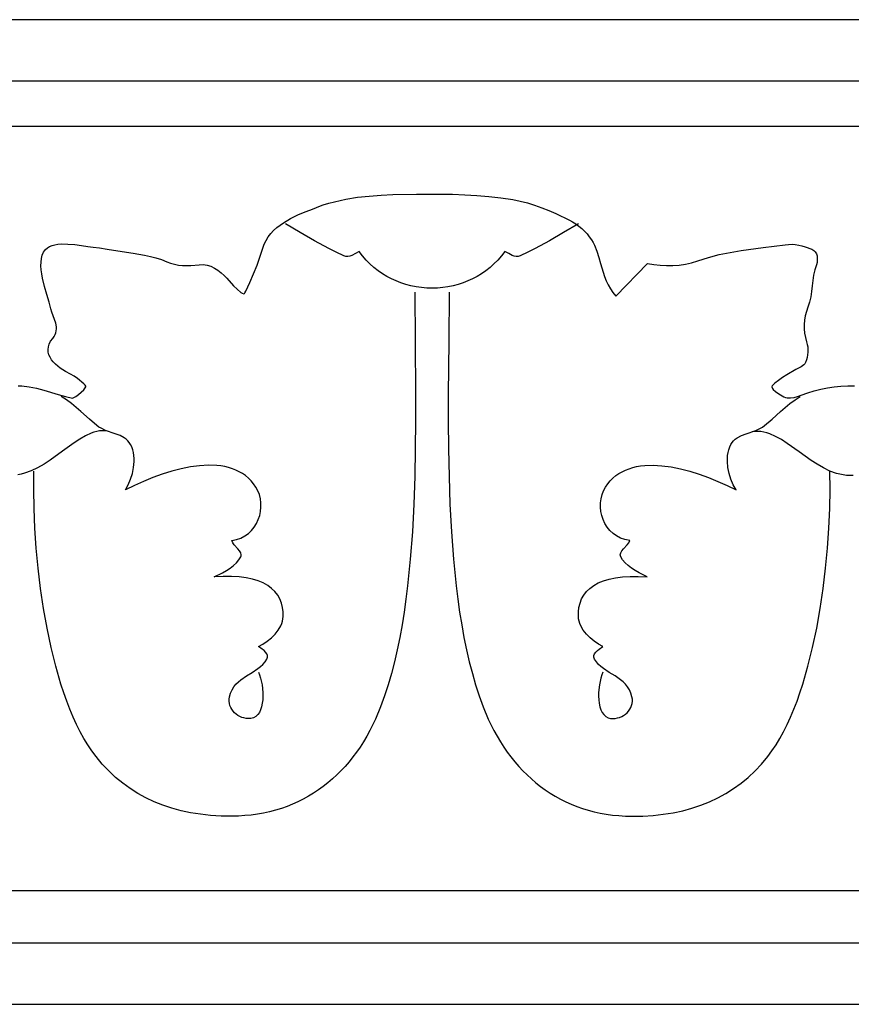
# Model space of a CAD drawing. Units: millimetres. Extents: x -28 to 2440, y -51 to 51.
# Drawn here: x 203 to 289, y -51 to 51 of the extents above; entities that cross this region are included whole.
import ezdxf

# ---------------------------------------------------------------- set-up
doc = ezdxf.new("R2010")
doc.units = ezdxf.units.MM
doc.layers.add('Default Layer', color=7, linetype='Continuous', lineweight=30)

msp = doc.modelspace()

# ---------------------------------------------------------------- linework, layer by layer
at = {"layer": 'Default Layer', "color": 18, "lineweight": 30, "true_color": 0x000000}
for p, q in [((1.59, 39.81), (2439.99, 39.81)), ((1.59, -39.04), (2439.99, -39.04))]:
    msp.add_line(p, q, dxfattribs=at)
for points in [[(1.59, -50.8), (2439.99, -50.8), (2439.99, -50.8), (2439.99, 50.8), (2439.99, 50.8), (1.59, 50.8), (1.59, 50.8), (1.59, -50.8)], [(1.59, -44.45), (2439.99, -44.45), (2439.99, -44.45), (2439.99, 44.45), (2439.99, 44.45), (1.59, 44.45), (1.59, 44.45), (1.59, -44.45)], [(247.13, 22.68), (247.1, 17.6), (247.1, 17.6), (247.05, 12.17), (247.05, 12.17), (247.05, 9.37), (247.05, 9.37), (247.07, 6.52), (247.07, 6.52), (247.13, 3.66), (247.13, 3.66), (247.22, 0.8), (247.22, 0.8), (247.37, -2.05), (247.37, -2.05), (247.58, -4.86), (247.58, -4.86), (247.86, -7.63), (247.86, -7.63), (248.03, -8.98), (248.03, -8.98), (248.22, -10.32), (248.22, -10.32), (248.44, -11.64), (248.44, -11.64), (248.67, -12.94), (248.67, -12.94), (248.93, -14.21), (248.93, -14.21), (249.22, -15.45), (249.22, -15.45), (249.53, -16.66), (249.53, -16.66), (249.87, -17.84), (249.87, -17.84), (250.24, -18.98), (250.24, -18.98), (250.65, -20.09), (250.65, -20.09), (251.17, -21.36), (251.17, -21.36), (251.76, -22.56), (251.76, -22.56), (252.08, -23.14), (252.08, -23.14), (252.42, -23.7), (252.42, -23.7), (252.77, -24.25), (252.77, -24.25), (253.13, -24.77), (253.13, -24.77), (253.51, -25.28), (253.51, -25.28), (253.9, -25.77), (253.9, -25.77), (254.31, -26.25), (254.31, -26.25), (254.74, -26.7), (254.74, -26.7), (255.17, -27.13), (255.17, -27.13), (255.63, -27.55), (255.63, -27.55), (256.09, -27.95), (256.09, -27.95), (256.57, -28.32), (256.57, -28.32), (257.06, -28.68), (257.06, -28.68), (257.57, -29.02), (257.57, -29.02), (258.09, -29.33), (258.09, -29.33), (258.63, -29.63), (258.63, -29.63), (259.17, -29.9), (259.17, -29.9), (259.73, -30.15), (259.73, -30.15), (260.3, -30.38), (260.3, -30.38), (260.89, -30.59), (260.89, -30.59), (261.49, -30.77), (261.49, -30.77), (262.1, -30.93), (262.1, -30.93), (262.72, -31.07), (262.72, -31.07), (263.35, -31.18), (263.35, -31.18), (264, -31.27), (264, -31.27), (264.65, -31.33), (264.65, -31.33), (265.32, -31.38), (265.32, -31.38), (266, -31.39), (266, -31.39), (267.11, -31.37), (267.11, -31.37), (268.18, -31.31), (268.18, -31.31), (269.23, -31.19), (269.23, -31.19), (270.24, -31.03), (270.24, -31.03), (271.23, -30.83), (271.23, -30.83), (272.18, -30.57), (272.18, -30.57), (273.1, -30.26), (273.1, -30.26), (274, -29.91), (274, -29.91), (274.86, -29.5), (274.86, -29.5), (275.69, -29.05), (275.69, -29.05), (276.49, -28.54), (276.49, -28.54), (277.26, -27.98), (277.26, -27.98), (277.99, -27.38), (277.99, -27.38), (278.7, -26.72), (278.7, -26.72), (279.37, -26.01), (279.37, -26.01), (280.01, -25.24), (280.01, -25.24), (280.44, -24.66), (280.44, -24.66), (280.86, -24.04), (280.86, -24.04), (281.26, -23.37), (281.26, -23.37), (281.64, -22.67), (281.64, -22.67), (282.01, -21.93), (282.01, -21.93), (282.37, -21.16), (282.37, -21.16), (282.7, -20.36), (282.7, -20.36), (283.03, -19.52), (283.03, -19.52), (283.33, -18.66), (283.33, -18.66), (283.63, -17.77), (283.63, -17.77), (284.16, -15.92), (284.16, -15.92), (284.64, -13.99), (284.64, -13.99), (285.07, -12), (285.07, -12), (285.43, -9.96), (285.43, -9.96), (285.73, -7.89), (285.73, -7.89), (285.98, -5.81), (285.98, -5.81), (286.18, -3.73), (286.18, -3.73), (286.32, -1.67), (286.32, -1.67), (286.4, 0.36), (286.4, 0.36), (286.43, 2.33), (286.43, 2.33), (286.41, 4.23)], [(227.46, -16.52), (227.58, -16.81), (227.58, -16.81), (227.68, -17.13), (227.68, -17.13), (227.84, -17.85), (227.84, -17.85), (227.92, -18.62), (227.92, -18.62), (227.92, -19), (227.92, -19), (227.91, -19.38), (227.91, -19.38), (227.86, -19.74), (227.86, -19.74), (227.79, -20.09), (227.79, -20.09), (227.69, -20.4), (227.69, -20.4), (227.56, -20.68), (227.56, -20.68), (227.39, -20.91), (227.39, -20.91), (227.19, -21.1), (227.19, -21.1), (226.95, -21.23), (226.95, -21.23), (226.68, -21.3), (226.68, -21.3), (226.44, -21.31), (226.44, -21.31), (226.2, -21.3), (226.2, -21.3), (225.97, -21.25), (225.97, -21.25), (225.75, -21.19), (225.75, -21.19), (225.54, -21.1), (225.54, -21.1), (225.34, -20.99), (225.34, -20.99), (225.16, -20.86), (225.16, -20.86), (224.99, -20.71), (224.99, -20.71), (224.84, -20.54), (224.84, -20.54), (224.71, -20.36), (224.71, -20.36), (224.6, -20.17), (224.6, -20.17), (224.52, -19.96), (224.52, -19.96), (224.47, -19.75), (224.47, -19.75), (224.44, -19.53), (224.44, -19.53), (224.44, -19.3), (224.44, -19.3), (224.47, -19.06), (224.47, -19.06), (224.58, -18.68), (224.58, -18.68), (224.74, -18.34), (224.74, -18.34), (224.92, -18.04), (224.92, -18.04), (225.14, -17.77), (225.14, -17.77), (225.39, -17.53), (225.39, -17.53), (225.65, -17.31), (225.65, -17.31), (226.23, -16.91), (226.23, -16.91), (226.83, -16.55), (226.83, -16.55), (227.4, -16.16), (227.4, -16.16), (227.67, -15.95), (227.67, -15.95), (227.92, -15.72), (227.92, -15.72), (228.15, -15.47), (228.15, -15.47), (228.34, -15.18), (228.34, -15.18), (228.41, -14.99), (228.41, -14.99), (228.4, -14.81), (228.4, -14.81), (228.32, -14.63), (228.32, -14.63), (228.2, -14.46), (228.2, -14.46), (228.04, -14.3), (228.04, -14.3), (227.85, -14.14), (227.85, -14.14), (227.46, -13.88), (227.46, -13.88), (227.93, -13.64), (227.93, -13.64), (228.38, -13.34), (228.38, -13.34), (228.8, -12.99), (228.8, -12.99), (229.18, -12.61), (229.18, -12.61), (229.5, -12.19), (229.5, -12.19), (229.76, -11.74), (229.76, -11.74), (229.86, -11.51), (229.86, -11.51), (229.93, -11.28), (229.93, -11.28), (229.98, -11.04), (229.98, -11.04), (230.01, -10.8), (230.01, -10.8), (230.01, -10.31), (230.01, -10.31), (229.95, -9.84), (229.95, -9.84), (229.84, -9.4), (229.84, -9.4), (229.67, -8.97), (229.67, -8.97), (229.45, -8.58), (229.45, -8.58), (229.17, -8.21), (229.17, -8.21), (228.82, -7.88), (228.82, -7.88), (228.42, -7.58), (228.42, -7.58), (227.96, -7.32), (227.96, -7.32), (227.43, -7.1), (227.43, -7.1), (226.84, -6.92), (226.84, -6.92), (226.19, -6.78), (226.19, -6.78), (225.47, -6.68), (225.47, -6.68), (224.68, -6.64), (224.68, -6.64), (223.83, -6.64), (223.83, -6.64), (222.91, -6.69), (222.91, -6.69), (223.75, -6.27), (223.75, -6.27), (224.16, -6.03), (224.16, -6.03), (224.54, -5.78), (224.54, -5.78), (224.88, -5.52), (224.88, -5.52), (225.19, -5.24), (225.19, -5.24), (225.45, -4.94), (225.45, -4.94), (225.64, -4.62), (225.64, -4.62), (225.68, -4.52), (225.68, -4.52), (225.69, -4.42), (225.69, -4.42), (225.64, -4.21), (225.64, -4.21), (225.52, -4.01), (225.52, -4.01), (225.35, -3.8), (225.35, -3.8), (224.97, -3.38), (224.97, -3.38), (224.81, -3.17), (224.81, -3.17), (224.71, -2.95), (224.71, -2.95), (225.2, -2.85), (225.2, -2.85), (225.66, -2.69), (225.66, -2.69), (226.07, -2.47), (226.07, -2.47), (226.43, -2.21), (226.43, -2.21), (226.75, -1.9), (226.75, -1.9), (227.03, -1.56), (227.03, -1.56), (227.26, -1.18), (227.26, -1.18), (227.45, -0.78), (227.45, -0.78), (227.59, -0.37), (227.59, -0.37), (227.68, 0.06), (227.68, 0.06), (227.72, 0.5), (227.72, 0.5), (227.72, 0.94), (227.72, 0.94), (227.67, 1.37), (227.67, 1.37), (227.56, 1.79), (227.56, 1.79), (227.41, 2.19), (227.41, 2.19), (227.21, 2.56), (227.21, 2.56), (226.97, 2.9), (226.97, 2.9), (226.72, 3.21), (226.72, 3.21), (226.44, 3.49), (226.44, 3.49), (226.14, 3.75), (226.14, 3.75), (225.82, 3.97), (225.82, 3.97), (225.49, 4.16), (225.49, 4.16), (225.14, 4.33), (225.14, 4.33), (224.77, 4.47), (224.77, 4.47), (224.39, 4.59), (224.39, 4.59), (224, 4.68), (224, 4.68), (223.59, 4.75), (223.59, 4.75), (223.17, 4.8), (223.17, 4.8), (222.3, 4.82), (222.3, 4.82), (221.39, 4.77), (221.39, 4.77), (220.45, 4.65), (220.45, 4.65), (219.49, 4.46), (219.49, 4.46), (218.52, 4.21), (218.52, 4.21), (217.54, 3.9), (217.54, 3.9), (216.57, 3.55), (216.57, 3.55), (215.61, 3.16), (215.61, 3.16), (214.66, 2.74), (214.66, 2.74), (213.74, 2.3), (213.74, 2.3), (214.03, 2.81), (214.03, 2.81), (214.27, 3.38), (214.27, 3.38), (214.46, 3.98), (214.46, 3.98), (214.58, 4.6), (214.58, 4.6), (214.64, 5.22), (214.64, 5.22), (214.63, 5.53), (214.63, 5.53), (214.61, 5.84), (214.61, 5.84), (214.56, 6.14), (214.56, 6.14), (214.49, 6.43), (214.49, 6.43), (214.39, 6.71), (214.39, 6.71), (214.27, 6.97), (214.27, 6.97), (214.14, 7.18), (214.14, 7.18), (213.99, 7.36), (213.99, 7.36), (213.81, 7.52), (213.81, 7.52), (213.62, 7.66), (213.62, 7.66), (213.18, 7.89), (213.18, 7.89), (212.69, 8.07), (212.69, 8.07), (211.69, 8.42), (211.69, 8.42), (211.22, 8.64), (211.22, 8.64), (211, 8.77), (211, 8.77), (210.8, 8.91), (210.8, 8.91), (210.03, 9.58), (210.03, 9.58), (209.15, 10.37), (209.15, 10.37), (208.17, 11.18), (208.17, 11.18), (207.66, 11.56), (207.66, 11.56), (207.12, 11.91)]]:
    msp.add_lwpolyline(points, dxfattribs=at)
at = {"layer": 'Default Layer', "color": 18, "lineweight": 30, "true_color": 0x000000, "extrusion": (0, 0, -1)}
for points in [[(-202.68, 13.02), (-203.06, 13.01), (-203.06, 13.01), (-203.82, 12.93), (-203.82, 12.93), (-204.58, 12.78), (-204.58, 12.78), (-205.32, 12.58), (-205.32, 12.58), (-206.81, 12.13), (-206.81, 12.13), (-207.54, 11.91), (-207.54, 11.91), (-208.28, 11.74), (-208.28, 11.74), (-208.61, 11.93), (-208.61, 11.93), (-208.91, 12.13), (-208.91, 12.13), (-209.18, 12.35), (-209.18, 12.35), (-209.44, 12.62), (-209.44, 12.62), (-209.66, 12.91), (-209.66, 12.91), (-209.64, 13), (-209.64, 13), (-209.59, 13.08), (-209.59, 13.08), (-209.46, 13.21), (-209.46, 13.21), (-208.8, 13.77), (-208.8, 13.77), (-208.45, 14.02), (-208.45, 14.02), (-208.08, 14.23), (-208.08, 14.23), (-207.54, 14.5), (-207.54, 14.5), (-207, 14.85), (-207, 14.85), (-206.75, 15.04), (-206.75, 15.04), (-206.52, 15.25), (-206.52, 15.25), (-206.3, 15.48), (-206.3, 15.48), (-206.12, 15.71), (-206.12, 15.71), (-205.97, 15.96), (-205.97, 15.96), (-205.85, 16.22), (-205.85, 16.22), (-205.78, 16.48), (-205.78, 16.48), (-205.76, 16.76), (-205.76, 16.76), (-205.79, 17.04), (-205.79, 17.04), (-205.87, 17.33), (-205.87, 17.33), (-206.02, 17.62), (-206.02, 17.62), (-206.24, 17.92), (-206.24, 17.92), (-206.39, 18.11), (-206.39, 18.11), (-206.49, 18.3), (-206.49, 18.3), (-206.57, 18.5), (-206.57, 18.5), (-206.61, 18.69), (-206.61, 18.69), (-206.62, 18.89), (-206.62, 18.89), (-206.62, 19.09), (-206.62, 19.09), (-206.55, 19.49), (-206.55, 19.49), (-206.43, 19.87), (-206.43, 19.87), (-206.29, 20.25), (-206.29, 20.25), (-206.15, 20.61), (-206.15, 20.61), (-206.05, 20.95), (-206.05, 20.95), (-205.86, 21.64), (-205.86, 21.64), (-205.63, 22.43), (-205.63, 22.43), (-205.39, 23.27), (-205.39, 23.27), (-205.18, 24.14), (-205.18, 24.14), (-205.1, 24.57), (-205.1, 24.57), (-205.05, 24.99), (-205.05, 24.99), (-205.02, 25.39), (-205.02, 25.39), (-205.03, 25.78), (-205.03, 25.78), (-205.07, 26.15), (-205.07, 26.15), (-205.16, 26.49), (-205.16, 26.49), (-205.3, 26.8), (-205.3, 26.8), (-205.49, 27.07), (-205.49, 27.07), (-205.69, 27.25), (-205.69, 27.25), (-205.92, 27.4), (-205.92, 27.4), (-206.18, 27.51), (-206.18, 27.51), (-206.47, 27.58), (-206.47, 27.58), (-206.78, 27.63), (-206.78, 27.63), (-207.11, 27.66), (-207.11, 27.66), (-207.81, 27.65), (-207.81, 27.65), (-208.53, 27.59), (-208.53, 27.59), (-209.22, 27.49), (-209.22, 27.49), (-209.86, 27.4), (-209.86, 27.4), (-210.41, 27.33), (-210.41, 27.33), (-211.08, 27.25), (-211.08, 27.25), (-211.86, 27.13), (-211.86, 27.13), (-213.4, 26.87), (-213.4, 26.87), (-214.54, 26.7), (-214.54, 26.7), (-215.72, 26.5), (-215.72, 26.5), (-216.31, 26.37), (-216.31, 26.37), (-216.89, 26.22), (-216.89, 26.22), (-217.46, 26.04), (-217.46, 26.04), (-218.01, 25.82), (-218.01, 25.82), (-218.4, 25.67), (-218.4, 25.67), (-218.81, 25.56), (-218.81, 25.56), (-219.22, 25.48), (-219.22, 25.48), (-219.64, 25.44), (-219.64, 25.44), (-220.06, 25.42), (-220.06, 25.42), (-220.48, 25.43), (-220.48, 25.43), (-221.34, 25.51), (-221.34, 25.51), (-221.76, 25.53), (-221.76, 25.53), (-222.16, 25.47), (-222.16, 25.47), (-222.55, 25.35), (-222.55, 25.35), (-222.92, 25.17), (-222.92, 25.17), (-223.28, 24.95), (-223.28, 24.95), (-223.61, 24.69), (-223.61, 24.69), (-223.92, 24.41), (-223.92, 24.41), (-224.2, 24.12), (-224.2, 24.12), (-224.89, 23.35), (-224.89, 23.35), (-225.26, 22.98), (-225.26, 22.98), (-225.66, 22.66), (-225.66, 22.66), (-225.8, 22.57), (-225.8, 22.57), (-225.95, 22.51), (-225.95, 22.51), (-226.02, 22.55), (-226.02, 22.55), (-226.07, 22.62), (-226.07, 22.62), (-226.15, 22.79), (-226.15, 22.79), (-226.57, 23.67), (-226.57, 23.67), (-226.97, 24.56), (-226.97, 24.56), (-227.33, 25.47), (-227.33, 25.47), (-227.64, 26.4), (-227.64, 26.4), (-227.9, 27.23), (-227.9, 27.23), (-228.07, 27.63), (-228.07, 27.63), (-228.26, 28.02), (-228.26, 28.02), (-228.47, 28.39), (-228.47, 28.39), (-228.73, 28.74), (-228.73, 28.74), (-229.02, 29.06), (-229.02, 29.06), (-229.36, 29.35), (-229.36, 29.35), (-230.05, 29.85), (-230.05, 29.85), (-230.77, 30.28), (-230.77, 30.28), (-231.51, 30.66), (-231.51, 30.66), (-232.3, 30.97), (-232.3, 30.97), (-232.77, 31.14), (-232.77, 31.14), (-233.22, 31.33), (-233.22, 31.33), (-233.68, 31.52), (-233.68, 31.52), (-234.14, 31.69), (-234.14, 31.69), (-234.72, 31.87), (-234.72, 31.87), (-235.3, 32.02), (-235.3, 32.02), (-236.49, 32.28), (-236.49, 32.28), (-237.69, 32.47), (-237.69, 32.47), (-238.9, 32.6), (-238.9, 32.6), (-240.12, 32.69), (-240.12, 32.69), (-241.34, 32.75), (-241.34, 32.75), (-243.77, 32.79), (-243.77, 32.79), (-246.25, 32.8), (-246.25, 32.8), (-247.5, 32.78), (-247.5, 32.78), (-248.75, 32.73), (-248.75, 32.73), (-249.99, 32.66), (-249.99, 32.66), (-251.23, 32.56), (-251.23, 32.56), (-252.47, 32.41), (-252.47, 32.41), (-253.7, 32.23), (-253.7, 32.23), (-254.46, 32.08), (-254.46, 32.08), (-255.21, 31.89), (-255.21, 31.89), (-255.96, 31.66), (-255.96, 31.66), (-256.7, 31.4), (-256.7, 31.4), (-257.43, 31.1), (-257.43, 31.1), (-258.15, 30.79), (-258.15, 30.79), (-259.55, 30.12), (-259.55, 30.12), (-259.88, 29.93), (-259.88, 29.93), (-260.21, 29.73), (-260.21, 29.73), (-260.52, 29.5), (-260.52, 29.5), (-260.81, 29.25), (-260.81, 29.25), (-261.09, 28.99), (-261.09, 28.99), (-261.36, 28.71), (-261.36, 28.71), (-261.6, 28.41), (-261.6, 28.41), (-261.81, 28.09), (-261.81, 28.09), (-261.98, 27.81), (-261.98, 27.81), (-262.13, 27.52), (-262.13, 27.52), (-262.37, 26.9), (-262.37, 26.9), (-262.57, 26.26), (-262.57, 26.26), (-262.75, 25.63), (-262.75, 25.63), (-263.03, 24.74), (-263.03, 24.74), (-263.18, 24.3), (-263.18, 24.3), (-263.35, 23.86), (-263.35, 23.86), (-263.55, 23.44), (-263.55, 23.44), (-263.77, 23.03), (-263.77, 23.03), (-264.03, 22.64), (-264.03, 22.64), (-264.34, 22.28), (-264.34, 22.28), (-267.59, 25.64), (-267.59, 25.64), (-268.25, 25.54), (-268.25, 25.54), (-268.91, 25.46), (-268.91, 25.46), (-269.56, 25.43), (-269.56, 25.43), (-270.22, 25.43), (-270.22, 25.43), (-270.87, 25.47), (-270.87, 25.47), (-271.52, 25.56), (-271.52, 25.56), (-272.15, 25.71), (-272.15, 25.71), (-272.78, 25.91), (-272.78, 25.91), (-273.88, 26.27), (-273.88, 26.27), (-274.99, 26.56), (-274.99, 26.56), (-276.12, 26.79), (-276.12, 26.79), (-277.25, 26.98), (-277.25, 26.98), (-279.53, 27.28), (-279.53, 27.28), (-281.81, 27.58), (-281.81, 27.58), (-282.16, 27.61), (-282.16, 27.61), (-282.51, 27.62), (-282.51, 27.62), (-282.85, 27.59), (-282.85, 27.59), (-283.2, 27.54), (-283.2, 27.54), (-283.54, 27.46), (-283.54, 27.46), (-283.88, 27.37), (-283.88, 27.37), (-284.55, 27.11), (-284.55, 27.11), (-284.75, 26.99), (-284.75, 26.99), (-284.91, 26.83), (-284.91, 26.83), (-285.02, 26.64), (-285.02, 26.64), (-285.09, 26.43), (-285.09, 26.43), (-285.12, 26.21), (-285.12, 26.21), (-285.12, 25.97), (-285.12, 25.97), (-285.09, 25.74), (-285.09, 25.74), (-285.02, 25.52), (-285.02, 25.52), (-284.85, 24.98), (-284.85, 24.98), (-284.74, 24.44), (-284.74, 24.44), (-284.66, 23.88), (-284.66, 23.88), (-284.59, 23.33), (-284.59, 23.33), (-284.53, 22.77), (-284.53, 22.77), (-284.45, 22.21), (-284.45, 22.21), (-284.33, 21.66), (-284.33, 21.66), (-284.15, 21.12), (-284.15, 21.12), (-284, 20.69), (-284, 20.69), (-283.88, 20.25), (-283.88, 20.25), (-283.81, 19.8), (-283.81, 19.8), (-283.77, 19.35), (-283.77, 19.35), (-283.77, 18.9), (-283.77, 18.9), (-283.81, 18.45), (-283.81, 18.45), (-283.89, 18), (-283.89, 18), (-284.01, 17.56), (-284.01, 17.56), (-284.08, 17.3), (-284.08, 17.3), (-284.13, 17.03), (-284.13, 17.03), (-284.15, 16.76), (-284.15, 16.76), (-284.14, 16.49), (-284.14, 16.49), (-284.11, 16.22), (-284.11, 16.22), (-284.06, 15.95), (-284.06, 15.95), (-283.99, 15.69), (-283.99, 15.69), (-283.89, 15.43), (-283.89, 15.43), (-283.82, 15.3), (-283.82, 15.3), (-283.72, 15.18), (-283.72, 15.18), (-283.47, 14.99), (-283.47, 14.99), (-282.9, 14.69), (-282.9, 14.69), (-281.99, 14.17), (-281.99, 14.17), (-281.54, 13.89), (-281.54, 13.89), (-281.12, 13.58), (-281.12, 13.58), (-280.73, 13.28), (-280.73, 13.28), (-280.55, 13.11), (-280.55, 13.11), (-280.48, 13.02), (-280.48, 13.02), (-280.42, 12.9), (-280.42, 12.9), (-280.49, 12.75), (-280.49, 12.75), (-280.58, 12.63), (-280.58, 12.63), (-280.8, 12.43), (-280.8, 12.43), (-281.05, 12.27), (-281.05, 12.27), (-281.32, 12.09), (-281.32, 12.09), (-281.49, 11.97), (-281.49, 11.97), (-281.66, 11.89), (-281.66, 11.89), (-281.83, 11.83), (-281.83, 11.83), (-282.01, 11.79), (-282.01, 11.79), (-282.36, 11.77), (-282.36, 11.77), (-282.72, 11.82), (-282.72, 11.82), (-283.08, 11.91), (-283.08, 11.91), (-283.44, 12.04), (-283.44, 12.04), (-284.14, 12.3), (-284.14, 12.3), (-284.8, 12.51), (-284.8, 12.51), (-285.48, 12.68), (-285.48, 12.68), (-286.17, 12.81), (-286.17, 12.81), (-286.86, 12.91), (-286.86, 12.91), (-287.56, 12.97), (-287.56, 12.97), (-288.26, 13.01), (-288.26, 13.01), (-288.96, 13.02)], [(-260.48, 29.74), (-258.95, 28.84), (-258.95, 28.84), (-257.48, 27.98), (-257.48, 27.98), (-256, 27.18), (-256, 27.18), (-255.25, 26.8), (-255.25, 26.8), (-254.48, 26.44), (-254.48, 26.44), (-254.25, 26.37), (-254.25, 26.37), (-254.04, 26.35), (-254.04, 26.35), (-253.84, 26.39), (-253.84, 26.39), (-253.65, 26.46), (-253.65, 26.46), (-253.28, 26.66), (-253.28, 26.66), (-252.88, 26.87), (-252.88, 26.87), (-252.53, 26.42), (-252.53, 26.42), (-252.16, 26), (-252.16, 26), (-251.76, 25.61), (-251.76, 25.61), (-251.36, 25.24), (-251.36, 25.24), (-250.93, 24.9), (-250.93, 24.9), (-250.48, 24.59), (-250.48, 24.59), (-250.03, 24.31), (-250.03, 24.31), (-249.55, 24.06), (-249.55, 24.06), (-249.07, 23.84), (-249.07, 23.84), (-248.57, 23.64), (-248.57, 23.64), (-248.06, 23.48), (-248.06, 23.48), (-247.54, 23.34), (-247.54, 23.34), (-247.01, 23.24), (-247.01, 23.24), (-246.47, 23.16), (-246.47, 23.16), (-245.92, 23.11), (-245.92, 23.11), (-245.37, 23.1), (-245.37, 23.1), (-244.82, 23.11), (-244.82, 23.11), (-244.27, 23.16), (-244.27, 23.16), (-243.73, 23.24), (-243.73, 23.24), (-243.2, 23.34), (-243.2, 23.34), (-242.68, 23.48), (-242.68, 23.48), (-242.17, 23.64), (-242.17, 23.64), (-241.67, 23.84), (-241.67, 23.84), (-241.19, 24.06), (-241.19, 24.06), (-240.71, 24.31), (-240.71, 24.31), (-240.25, 24.59), (-240.25, 24.59), (-239.81, 24.9), (-239.81, 24.9), (-239.38, 25.24), (-239.38, 25.24), (-238.97, 25.61), (-238.97, 25.61), (-238.58, 26), (-238.58, 26), (-238.21, 26.42), (-238.21, 26.42), (-237.86, 26.87), (-237.86, 26.87), (-237.46, 26.66), (-237.46, 26.66), (-237.09, 26.46), (-237.09, 26.46), (-236.9, 26.39), (-236.9, 26.39), (-236.7, 26.35), (-236.7, 26.35), (-236.49, 26.37), (-236.49, 26.37), (-236.26, 26.44), (-236.26, 26.44), (-235.49, 26.8), (-235.49, 26.8), (-234.74, 27.18), (-234.74, 27.18), (-233.26, 27.98), (-233.26, 27.98), (-231.78, 28.84), (-231.78, 28.84), (-230.26, 29.74)], [(-243.59, 22.68), (-243.62, 17.6), (-243.62, 17.6), (-243.66, 12.17), (-243.66, 12.17), (-243.67, 9.37), (-243.67, 9.37), (-243.64, 6.52), (-243.64, 6.52), (-243.59, 3.66), (-243.59, 3.66), (-243.49, 0.8), (-243.49, 0.8), (-243.34, -2.05), (-243.34, -2.05), (-243.13, -4.86), (-243.13, -4.86), (-242.85, -7.63), (-242.85, -7.63), (-242.68, -8.98), (-242.68, -8.98), (-242.49, -10.32), (-242.49, -10.32), (-242.28, -11.64), (-242.28, -11.64), (-242.04, -12.94), (-242.04, -12.94), (-241.78, -14.21), (-241.78, -14.21), (-241.5, -15.45), (-241.5, -15.45), (-241.18, -16.66), (-241.18, -16.66), (-240.84, -17.84), (-240.84, -17.84), (-240.47, -18.98), (-240.47, -18.98), (-240.07, -20.09), (-240.07, -20.09), (-239.54, -21.36), (-239.54, -21.36), (-238.95, -22.56), (-238.95, -22.56), (-238.63, -23.14), (-238.63, -23.14), (-238.3, -23.7), (-238.3, -23.7), (-237.95, -24.25), (-237.95, -24.25), (-237.58, -24.77), (-237.58, -24.77), (-237.21, -25.28), (-237.21, -25.28), (-236.81, -25.77), (-236.81, -25.77), (-236.4, -26.25), (-236.4, -26.25), (-235.98, -26.7), (-235.98, -26.7), (-235.54, -27.13), (-235.54, -27.13), (-235.09, -27.55), (-235.09, -27.55), (-234.62, -27.95), (-234.62, -27.95), (-234.14, -28.32), (-234.14, -28.32), (-233.65, -28.68), (-233.65, -28.68), (-233.14, -29.02), (-233.14, -29.02), (-232.62, -29.33), (-232.62, -29.33), (-232.09, -29.63), (-232.09, -29.63), (-231.54, -29.9), (-231.54, -29.9), (-230.98, -30.15), (-230.98, -30.15), (-230.41, -30.38), (-230.41, -30.38), (-229.83, -30.59), (-229.83, -30.59), (-229.23, -30.77), (-229.23, -30.77), (-228.62, -30.93), (-228.62, -30.93), (-228, -31.07), (-228, -31.07), (-227.36, -31.18), (-227.36, -31.18), (-226.72, -31.27), (-226.72, -31.27), (-226.06, -31.33), (-226.06, -31.33), (-225.39, -31.38), (-225.39, -31.38), (-224.71, -31.39), (-224.71, -31.39), (-223.61, -31.37), (-223.61, -31.37), (-222.53, -31.31), (-222.53, -31.31), (-221.49, -31.19), (-221.49, -31.19), (-220.47, -31.03), (-220.47, -31.03), (-219.49, -30.83), (-219.49, -30.83), (-218.54, -30.57), (-218.54, -30.57), (-217.61, -30.26), (-217.61, -30.26), (-216.72, -29.91), (-216.72, -29.91), (-215.86, -29.5), (-215.86, -29.5), (-215.03, -29.05), (-215.03, -29.05), (-214.23, -28.54), (-214.23, -28.54), (-213.46, -27.98), (-213.46, -27.98), (-212.72, -27.38), (-212.72, -27.38), (-212.02, -26.72), (-212.02, -26.72), (-211.35, -26.01), (-211.35, -26.01), (-210.71, -25.24), (-210.71, -25.24), (-210.27, -24.66), (-210.27, -24.66), (-209.86, -24.04), (-209.86, -24.04), (-209.46, -23.37), (-209.46, -23.37), (-209.07, -22.67), (-209.07, -22.67), (-208.7, -21.93), (-208.7, -21.93), (-208.35, -21.16), (-208.35, -21.16), (-208.01, -20.36), (-208.01, -20.36), (-207.69, -19.52), (-207.69, -19.52), (-207.38, -18.66), (-207.38, -18.66), (-207.09, -17.77), (-207.09, -17.77), (-206.55, -15.92), (-206.55, -15.92), (-206.07, -13.99), (-206.07, -13.99), (-205.65, -12), (-205.65, -12), (-205.29, -9.96), (-205.29, -9.96), (-204.98, -7.89), (-204.98, -7.89), (-204.73, -5.81), (-204.73, -5.81), (-204.54, -3.73), (-204.54, -3.73), (-204.4, -1.67), (-204.4, -1.67), (-204.31, 0.36), (-204.31, 0.36), (-204.28, 2.33), (-204.28, 2.33), (-204.3, 4.23)], [(-263.01, -16.52), (-262.9, -16.81), (-262.9, -16.81), (-262.8, -17.13), (-262.8, -17.13), (-262.64, -17.85), (-262.64, -17.85), (-262.56, -18.62), (-262.56, -18.62), (-262.55, -19), (-262.55, -19), (-262.57, -19.38), (-262.57, -19.38), (-262.61, -19.74), (-262.61, -19.74), (-262.68, -20.09), (-262.68, -20.09), (-262.79, -20.4), (-262.79, -20.4), (-262.92, -20.68), (-262.92, -20.68), (-263.08, -20.91), (-263.08, -20.91), (-263.29, -21.1), (-263.29, -21.1), (-263.53, -21.23), (-263.53, -21.23), (-263.8, -21.3), (-263.8, -21.3), (-264.04, -21.31), (-264.04, -21.31), (-264.28, -21.3), (-264.28, -21.3), (-264.51, -21.25), (-264.51, -21.25), (-264.73, -21.19), (-264.73, -21.19), (-264.94, -21.1), (-264.94, -21.1), (-265.14, -20.99), (-265.14, -20.99), (-265.32, -20.86), (-265.32, -20.86), (-265.49, -20.71), (-265.49, -20.71), (-265.64, -20.54), (-265.64, -20.54), (-265.77, -20.36), (-265.77, -20.36), (-265.87, -20.17), (-265.87, -20.17), (-265.96, -19.96), (-265.96, -19.96), (-266.01, -19.75), (-266.01, -19.75), (-266.04, -19.53), (-266.04, -19.53), (-266.04, -19.3), (-266.04, -19.3), (-266, -19.06), (-266, -19.06), (-265.89, -18.68), (-265.89, -18.68), (-265.74, -18.34), (-265.74, -18.34), (-265.55, -18.04), (-265.55, -18.04), (-265.34, -17.77), (-265.34, -17.77), (-265.09, -17.53), (-265.09, -17.53), (-264.82, -17.31), (-264.82, -17.31), (-264.25, -16.91), (-264.25, -16.91), (-263.65, -16.55), (-263.65, -16.55), (-263.07, -16.16), (-263.07, -16.16), (-262.8, -15.95), (-262.8, -15.95), (-262.55, -15.72), (-262.55, -15.72), (-262.33, -15.47), (-262.33, -15.47), (-262.14, -15.18), (-262.14, -15.18), (-262.07, -14.99), (-262.07, -14.99), (-262.08, -14.81), (-262.08, -14.81), (-262.15, -14.63), (-262.15, -14.63), (-262.28, -14.46), (-262.28, -14.46), (-262.44, -14.3), (-262.44, -14.3), (-262.63, -14.14), (-262.63, -14.14), (-263.01, -13.88), (-263.01, -13.88), (-262.55, -13.64), (-262.55, -13.64), (-262.1, -13.34), (-262.1, -13.34), (-261.68, -12.99), (-261.68, -12.99), (-261.3, -12.61), (-261.3, -12.61), (-260.97, -12.19), (-260.97, -12.19), (-260.72, -11.74), (-260.72, -11.74), (-260.62, -11.51), (-260.62, -11.51), (-260.54, -11.28), (-260.54, -11.28), (-260.49, -11.04), (-260.49, -11.04), (-260.47, -10.8), (-260.47, -10.8), (-260.47, -10.31), (-260.47, -10.31), (-260.53, -9.84), (-260.53, -9.84), (-260.64, -9.4), (-260.64, -9.4), (-260.8, -8.97), (-260.8, -8.97), (-261.03, -8.58), (-261.03, -8.58), (-261.31, -8.21), (-261.31, -8.21), (-261.65, -7.88), (-261.65, -7.88), (-262.06, -7.58), (-262.06, -7.58), (-262.52, -7.32), (-262.52, -7.32), (-263.05, -7.1), (-263.05, -7.1), (-263.64, -6.92), (-263.64, -6.92), (-264.29, -6.78), (-264.29, -6.78), (-265.01, -6.68), (-265.01, -6.68), (-265.8, -6.64), (-265.8, -6.64), (-266.65, -6.64), (-266.65, -6.64), (-267.57, -6.69), (-267.57, -6.69), (-266.73, -6.27), (-266.73, -6.27), (-266.32, -6.03), (-266.32, -6.03), (-265.94, -5.78), (-265.94, -5.78), (-265.59, -5.52), (-265.59, -5.52), (-265.29, -5.24), (-265.29, -5.24), (-265.03, -4.94), (-265.03, -4.94), (-264.84, -4.62), (-264.84, -4.62), (-264.8, -4.52), (-264.8, -4.52), (-264.79, -4.42), (-264.79, -4.42), (-264.84, -4.21), (-264.84, -4.21), (-264.96, -4.01), (-264.96, -4.01), (-265.13, -3.8), (-265.13, -3.8), (-265.51, -3.38), (-265.51, -3.38), (-265.66, -3.17), (-265.66, -3.17), (-265.77, -2.95), (-265.77, -2.95), (-265.27, -2.85), (-265.27, -2.85), (-264.82, -2.69), (-264.82, -2.69), (-264.41, -2.47), (-264.41, -2.47), (-264.05, -2.21), (-264.05, -2.21), (-263.72, -1.9), (-263.72, -1.9), (-263.45, -1.56), (-263.45, -1.56), (-263.21, -1.18), (-263.21, -1.18), (-263.03, -0.78), (-263.03, -0.78), (-262.89, -0.37), (-262.89, -0.37), (-262.8, 0.06), (-262.8, 0.06), (-262.75, 0.5), (-262.75, 0.5), (-262.76, 0.94), (-262.76, 0.94), (-262.81, 1.37), (-262.81, 1.37), (-262.91, 1.79), (-262.91, 1.79), (-263.07, 2.19), (-263.07, 2.19), (-263.27, 2.56), (-263.27, 2.56), (-263.51, 2.9), (-263.51, 2.9), (-263.76, 3.21), (-263.76, 3.21), (-264.04, 3.49), (-264.04, 3.49), (-264.34, 3.75), (-264.34, 3.75), (-264.65, 3.97), (-264.65, 3.97), (-264.99, 4.16), (-264.99, 4.16), (-265.34, 4.33), (-265.34, 4.33), (-265.71, 4.47), (-265.71, 4.47), (-266.09, 4.59), (-266.09, 4.59), (-266.48, 4.68), (-266.48, 4.68), (-266.89, 4.75), (-266.89, 4.75), (-267.31, 4.8), (-267.31, 4.8), (-268.18, 4.82), (-268.18, 4.82), (-269.09, 4.77), (-269.09, 4.77), (-270.03, 4.65), (-270.03, 4.65), (-270.99, 4.46), (-270.99, 4.46), (-271.96, 4.21), (-271.96, 4.21), (-272.93, 3.9), (-272.93, 3.9), (-273.91, 3.55), (-273.91, 3.55), (-274.87, 3.16), (-274.87, 3.16), (-275.82, 2.74), (-275.82, 2.74), (-276.74, 2.3), (-276.74, 2.3), (-276.45, 2.81), (-276.45, 2.81), (-276.21, 3.38), (-276.21, 3.38), (-276.02, 3.98), (-276.02, 3.98), (-275.89, 4.6), (-275.89, 4.6), (-275.84, 5.22), (-275.84, 5.22), (-275.85, 5.53), (-275.85, 5.53), (-275.87, 5.84), (-275.87, 5.84), (-275.92, 6.14), (-275.92, 6.14), (-275.99, 6.43), (-275.99, 6.43), (-276.09, 6.71), (-276.09, 6.71), (-276.21, 6.97), (-276.21, 6.97), (-276.34, 7.18), (-276.34, 7.18), (-276.49, 7.36), (-276.49, 7.36), (-276.66, 7.52), (-276.66, 7.52), (-276.86, 7.66), (-276.86, 7.66), (-277.3, 7.89), (-277.3, 7.89), (-277.78, 8.07), (-277.78, 8.07), (-278.79, 8.42), (-278.79, 8.42), (-279.26, 8.64), (-279.26, 8.64), (-279.47, 8.77), (-279.47, 8.77), (-279.68, 8.91), (-279.68, 8.91), (-280.45, 9.58), (-280.45, 9.58), (-281.33, 10.37), (-281.33, 10.37), (-282.3, 11.18), (-282.3, 11.18), (-282.82, 11.56), (-282.82, 11.56), (-283.36, 11.91)], [(-211.9, 8.34), (-211.62, 8.38), (-211.62, 8.38), (-211.34, 8.39), (-211.34, 8.39), (-211.06, 8.36), (-211.06, 8.36), (-210.78, 8.31), (-210.78, 8.31), (-210.49, 8.23), (-210.49, 8.23), (-210.21, 8.13), (-210.21, 8.13), (-209.63, 7.87), (-209.63, 7.87), (-209.04, 7.53), (-209.04, 7.53), (-208.45, 7.15), (-208.45, 7.15), (-207.24, 6.27), (-207.24, 6.27), (-205.98, 5.36), (-205.98, 5.36), (-205.34, 4.94), (-205.34, 4.94), (-204.68, 4.56), (-204.68, 4.56), (-204.02, 4.24), (-204.02, 4.24), (-203.34, 3.99), (-203.34, 3.99), (-202.99, 3.89), (-202.99, 3.89), (-202.64, 3.82)], [(-288.83, 3.78), (-288.48, 3.77), (-288.48, 3.77), (-288.13, 3.78), (-288.13, 3.78), (-287.78, 3.82), (-287.78, 3.82), (-287.43, 3.89), (-287.43, 3.89), (-287.09, 3.98), (-287.09, 3.98), (-286.42, 4.23), (-286.42, 4.23), (-285.76, 4.55), (-285.76, 4.55), (-285.12, 4.92), (-285.12, 4.92), (-284.48, 5.33), (-284.48, 5.33), (-283.24, 6.22), (-283.24, 6.22), (-282.02, 7.08), (-282.02, 7.08), (-281.42, 7.47), (-281.42, 7.47), (-280.82, 7.8), (-280.82, 7.8), (-280.21, 8.06), (-280.21, 8.06), (-279.91, 8.16), (-279.91, 8.16), (-279.61, 8.24), (-279.61, 8.24), (-279.3, 8.29), (-279.3, 8.29), (-279, 8.31), (-279, 8.31), (-278.69, 8.31), (-278.69, 8.31), (-278.39, 8.28)]]:
    msp.add_lwpolyline(points, dxfattribs=at)

doc.saveas('drawing.dxf')
